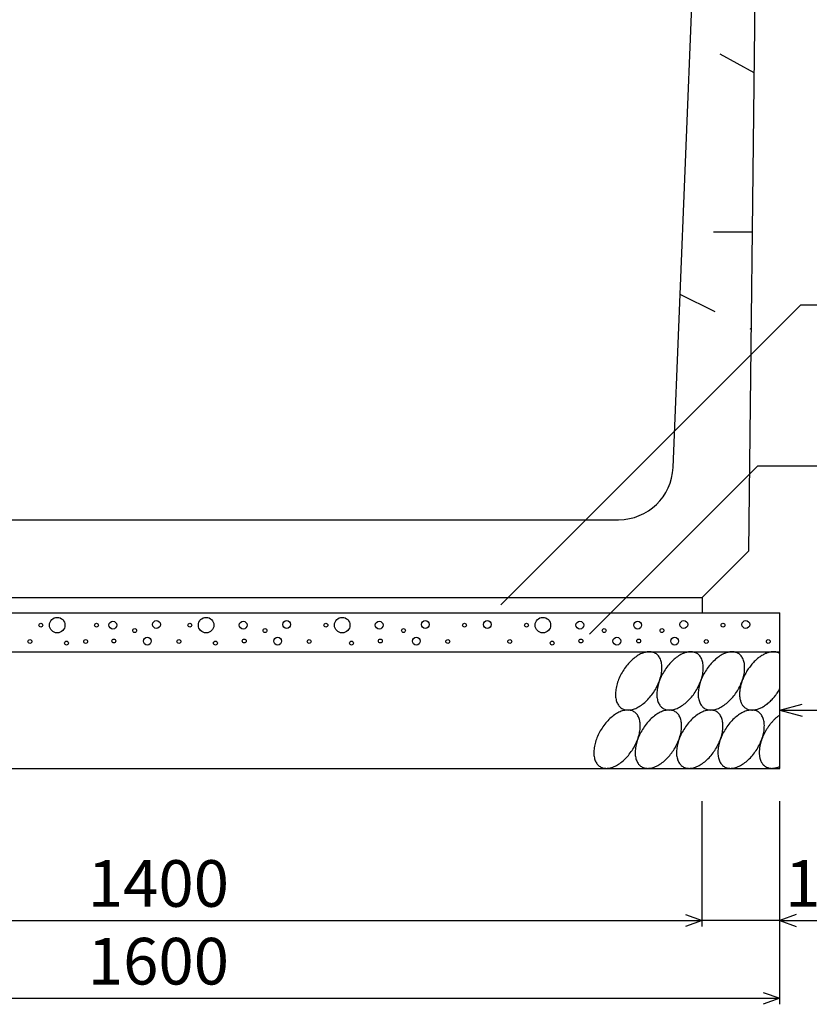
# Model space of a CAD drawing. Extents: x 0 to 67200, y 0 to 23760.
# Drawn here: x 50890 to 51906, y 9328 to 10595 of the extents above; entities that cross this region are included whole.
import ezdxf
from ezdxf.enums import TextEntityAlignment as Align

# ---------------------------------------------------------------- set-up
doc = ezdxf.new("R2010")
doc.units = 0
doc.header["$LTSCALE"] = 40
doc.header["$MEASUREMENT"] = 0
doc.linetypes.add('DASHED1', pattern=[2.5, 1.25, -1.25])
for name, color, linetype in [('DIM', 7, 'CONTINUOUS'), ('HATCH', 6, 'CONTINUOUS'), ('OUTLINE', 3, 'CONTINUOUS'), ('OUTLINE2', 4, 'CONTINUOUS')]:
    doc.layers.add(name, color=color, linetype=linetype)
doc.styles.get("Standard").update_dxf_attribs({"font": 'MS Gothic.ttf'})

msp = doc.modelspace()

# ---------------------------------------------------------------- linework, layer by layer
at = {"layer": 'DIM', "linetype": 'Continuous'}
for p, q in [((51895.4, 10228.4), (51509.4, 9842.4)), ((51895.4, 10228.4), (52370.7, 10228.4)), ((51840.1, 10021.1), (51623.3, 9804.3)), ((51840.1, 10021.1), (52537, 10021.1)), ((51868.2, 9706.8), (51897.1, 9714.6)), ((51868.2, 9706.8), (52301.5, 9706.8)), ((51868.2, 9706.8), (51897.1, 9699.1)), ((51768.2, 9428.4), (51768.2, 9589.8)), ((51868.2, 9328.4), (51868.2, 9589.8)), ((51747, 9443.6), (51768.2, 9435.9)), ((51889.3, 9443.6), (51868.2, 9435.9)), ((50368.2, 9435.9), (51768.2, 9435.9)), ((51768.2, 9435.9), (51747, 9428.2)), ((51868.2, 9435.9), (51768.2, 9435.9)), ((51868.2, 9435.9), (52009.9, 9435.9)), ((51868.2, 9435.9), (51889.3, 9428.2)), ((51847, 9343.6), (51868.2, 9335.9)), ((50268.2, 9335.9), (51868.2, 9335.9)), ((51868.2, 9335.9), (51847, 9328.2))]:
    msp.add_line(p, q, dxfattribs=at)
at = {"layer": 'HATCH', "linetype": 'Continuous'}
for points in [[(51708.5, 9779.6, 0), (51707.5, 9780.2, 0), (51706.4, 9780.7, 0), (51705.3, 9781.1, 0), (51704.1, 9781.4, 0), (51702.9, 9781.6, 0), (51701.7, 9781.8, 0), (51700.4, 9781.8, 0), (51699, 9781.8, 0), (51697.7, 9781.6, 0), (51696.3, 9781.4, 0), (51694.9, 9781.1, 0), (51693.5, 9780.7, 0), (51692.1, 9780.2, 0), (51690.6, 9779.6, 0), (51689.1, 9779, 0), (51687.7, 9778.2, 0), (51686.2, 9777.4, 0), (51684.7, 9776.5, 0), (51683.3, 9775.5, 0), (51681.8, 9774.4, 0), (51680.4, 9773.3, 0), (51679, 9772.1, 0), (51677.5, 9770.8, 0), (51676.2, 9769.5, 0), (51674.8, 9768.1, 0), (51673.5, 9766.7, 0), (51672.2, 9765.2, 0), (51670.9, 9763.6, 0), (51669.7, 9762, 0), (51668.5, 9760.4, 0), (51667.4, 9758.7, 0), (51666.3, 9757, 0), (51665.2, 9755.2, 0), (51664.2, 9753.4, 0), (51663.3, 9751.6, 0), (51662.4, 9749.8, 0), (51661.6, 9748, 0), (51660.8, 9746.2, 0), (51660.1, 9744.3, 0), (51659.5, 9742.5, 0), (51658.9, 9740.7, 0), (51658.4, 9738.8, 0), (51658, 9737, 0), (51657.6, 9735.2, 0), (51657.3, 9733.4, 0), (51657.1, 9731.7, 0), (51656.9, 9730, 0), (51656.8, 9728.3, 0), (51656.8, 9726.6, 0), (51656.9, 9725, 0), (51657, 9723.5, 0), (51657.2, 9722, 0), (51657.5, 9720.5, 0), (51657.8, 9719.1, 0), (51658.2, 9717.8, 0), (51658.7, 9716.5, 0), (51659.3, 9715.3, 0), (51659.9, 9714.2, 0), (51660.6, 9713.1, 0), (51661.3, 9712.2, 0), (51662.1, 9711.3, 0), (51663, 9710.4, 0), (51663.9, 9709.7, 0), (51664.9, 9709, 0), (51665.9, 9708.4, 0), (51667, 9707.9, 0), (51668.1, 9707.5, 0), (51669.3, 9707.2, 0), (51670.5, 9707, 0), (51671.8, 9706.9, 0), (51673.1, 9706.8, 0), (51674.4, 9706.9, 0), (51675.7, 9707, 0), (51677.1, 9707.2, 0), (51678.5, 9707.5, 0), (51679.9, 9707.9, 0), (51681.4, 9708.4, 0), (51682.8, 9709, 0), (51684.3, 9709.7, 0), (51685.7, 9710.4, 0), (51687.2, 9711.2, 0), (51688.7, 9712.2, 0), (51690.1, 9713.1, 0), (51691.6, 9714.2, 0), (51693, 9715.3, 0), (51694.5, 9716.5, 0), (51695.9, 9717.8, 0), (51697.3, 9719.1, 0), (51698.6, 9720.5, 0), (51699.9, 9722, 0), (51701.2, 9723.5, 0), (51702.5, 9725, 0), (51703.7, 9726.6, 0), (51704.9, 9728.3, 0), (51706.1, 9730, 0), (51707.2, 9731.7, 0), (51708.2, 9733.4, 0), (51709.2, 9735.2, 0), (51710.1, 9737, 0), (51711, 9738.8, 0), (51711.9, 9740.6, 0), (51712.6, 9742.5, 0), (51713.3, 9744.3, 0), (51714, 9746.2, 0), (51714.5, 9748, 0), (51715, 9749.8, 0), (51715.5, 9751.6, 0), (51715.8, 9753.4, 0), (51716.1, 9755.2, 0), (51716.4, 9757, 0), (51716.5, 9758.7, 0), (51716.6, 9760.4, 0), (51716.6, 9762, 0), (51716.5, 9763.6, 0), (51716.4, 9765.2, 0), (51716.2, 9766.7, 0), (51715.9, 9768.1, 0), (51715.6, 9769.5, 0), (51715.2, 9770.8, 0), (51714.7, 9772.1, 0), (51714.1, 9773.3, 0), (51713.5, 9774.4, 0), (51712.8, 9775.5, 0), (51712.1, 9776.5, 0), (51711.3, 9777.4, 0), (51710.4, 9778.2, 0), (51709.5, 9779, 0), (51708.5, 9779.6, 0)], [(51761.7, 9779.6, 0), (51760.7, 9780.2, 0), (51759.6, 9780.7, 0), (51758.5, 9781.1, 0), (51757.3, 9781.4, 0), (51756.1, 9781.6, 0), (51754.9, 9781.8, 0), (51753.6, 9781.8, 0), (51752.3, 9781.8, 0), (51750.9, 9781.6, 0), (51749.5, 9781.4, 0), (51748.1, 9781.1, 0), (51746.7, 9780.7, 0), (51745.3, 9780.2, 0), (51743.8, 9779.6, 0), (51742.4, 9779, 0), (51740.9, 9778.2, 0), (51739.4, 9777.4, 0), (51738, 9776.5, 0), (51736.5, 9775.5, 0), (51735, 9774.4, 0), (51733.6, 9773.3, 0), (51732.2, 9772.1, 0), (51730.8, 9770.8, 0), (51729.4, 9769.5, 0), (51728, 9768.1, 0), (51726.7, 9766.7, 0), (51725.4, 9765.2, 0), (51724.1, 9763.6, 0), (51722.9, 9762, 0), (51721.7, 9760.4, 0), (51720.6, 9758.7, 0), (51719.5, 9757, 0), (51718.4, 9755.2, 0), (51717.4, 9753.4, 0), (51716.5, 9751.6, 0), (51715.6, 9749.8, 0), (51714.8, 9748, 0), (51714, 9746.2, 0), (51713.3, 9744.3, 0), (51712.7, 9742.5, 0), (51712.1, 9740.7, 0), (51711.6, 9738.8, 0), (51711.2, 9737, 0), (51710.8, 9735.2, 0), (51710.5, 9733.4, 0), (51710.3, 9731.7, 0), (51710.1, 9730, 0), (51710, 9728.3, 0), (51710, 9726.6, 0), (51710.1, 9725, 0), (51710.2, 9723.5, 0), (51710.4, 9722, 0), (51710.7, 9720.5, 0), (51711, 9719.1, 0), (51711.5, 9717.8, 0), (51711.9, 9716.5, 0), (51712.5, 9715.3, 0), (51713.1, 9714.2, 0), (51713.8, 9713.1, 0), (51714.5, 9712.2, 0), (51715.3, 9711.3, 0), (51716.2, 9710.4, 0), (51717.1, 9709.7, 0), (51718.1, 9709, 0), (51719.1, 9708.4, 0), (51720.2, 9707.9, 0), (51721.3, 9707.5, 0), (51722.5, 9707.2, 0), (51723.7, 9707, 0), (51725, 9706.9, 0), (51726.3, 9706.8, 0), (51727.6, 9706.9, 0), (51728.9, 9707, 0), (51730.3, 9707.2, 0), (51731.7, 9707.5, 0), (51733.1, 9707.9, 0), (51734.6, 9708.4, 0), (51736, 9709, 0), (51737.5, 9709.7, 0), (51739, 9710.4, 0), (51740.4, 9711.2, 0), (51741.9, 9712.2, 0), (51743.4, 9713.1, 0), (51744.8, 9714.2, 0), (51746.3, 9715.3, 0), (51747.7, 9716.5, 0), (51749.1, 9717.8, 0), (51750.5, 9719.1, 0), (51751.8, 9720.5, 0), (51753.2, 9722, 0), (51754.5, 9723.5, 0), (51755.7, 9725, 0), (51757, 9726.6, 0), (51758.1, 9728.3, 0), (51759.3, 9730, 0), (51760.4, 9731.7, 0), (51761.4, 9733.4, 0), (51762.4, 9735.2, 0), (51763.4, 9737, 0), (51764.2, 9738.8, 0), (51765.1, 9740.6, 0), (51765.8, 9742.5, 0), (51766.5, 9744.3, 0), (51767.2, 9746.2, 0), (51767.7, 9748, 0), (51768.2, 9749.8, 0), (51768.7, 9751.6, 0), (51769.1, 9753.4, 0), (51769.3, 9755.2, 0), (51769.6, 9757, 0), (51769.7, 9758.7, 0), (51769.8, 9760.4, 0), (51769.8, 9762, 0), (51769.8, 9763.6, 0), (51769.6, 9765.2, 0), (51769.4, 9766.7, 0), (51769.2, 9768.1, 0), (51768.8, 9769.5, 0), (51768.4, 9770.8, 0), (51767.9, 9772.1, 0), (51767.4, 9773.3, 0), (51766.7, 9774.4, 0), (51766.1, 9775.5, 0), (51765.3, 9776.5, 0), (51764.5, 9777.4, 0), (51763.6, 9778.2, 0), (51762.7, 9779, 0), (51761.7, 9779.6, 0)], [(51815, 9779.6, 0), (51813.9, 9780.2, 0), (51812.8, 9780.7, 0), (51811.7, 9781.1, 0), (51810.5, 9781.4, 0), (51809.3, 9781.6, 0), (51808.1, 9781.8, 0), (51806.8, 9781.8, 0), (51805.5, 9781.8, 0), (51804.1, 9781.6, 0), (51802.7, 9781.4, 0), (51801.3, 9781.1, 0), (51799.9, 9780.7, 0), (51798.5, 9780.2, 0), (51797, 9779.6, 0), (51795.6, 9779, 0), (51794.1, 9778.2, 0), (51792.6, 9777.4, 0), (51791.2, 9776.5, 0), (51789.7, 9775.5, 0), (51788.3, 9774.4, 0), (51786.8, 9773.3, 0), (51785.4, 9772.1, 0), (51784, 9770.8, 0), (51782.6, 9769.5, 0), (51781.2, 9768.1, 0), (51779.9, 9766.7, 0), (51778.6, 9765.2, 0), (51777.3, 9763.6, 0), (51776.1, 9762, 0), (51774.9, 9760.4, 0), (51773.8, 9758.7, 0), (51772.7, 9757, 0), (51771.6, 9755.2, 0), (51770.6, 9753.4, 0), (51769.7, 9751.6, 0), (51768.8, 9749.8, 0), (51768, 9748, 0), (51767.2, 9746.2, 0), (51766.5, 9744.3, 0), (51765.9, 9742.5, 0), (51765.3, 9740.7, 0), (51764.8, 9738.8, 0), (51764.4, 9737, 0), (51764, 9735.2, 0), (51763.7, 9733.4, 0), (51763.5, 9731.7, 0), (51763.3, 9730, 0), (51763.2, 9728.3, 0), (51763.2, 9726.6, 0), (51763.3, 9725, 0), (51763.4, 9723.5, 0), (51763.6, 9722, 0), (51763.9, 9720.5, 0), (51764.3, 9719.1, 0), (51764.7, 9717.8, 0), (51765.2, 9716.5, 0), (51765.7, 9715.3, 0), (51766.3, 9714.2, 0), (51767, 9713.1, 0), (51767.8, 9712.2, 0), (51768.6, 9711.3, 0), (51769.4, 9710.4, 0), (51770.3, 9709.7, 0), (51771.3, 9709, 0), (51772.4, 9708.4, 0), (51773.4, 9707.9, 0), (51774.6, 9707.5, 0), (51775.7, 9707.2, 0), (51776.9, 9707, 0), (51778.2, 9706.9, 0), (51779.5, 9706.8, 0), (51780.8, 9706.9, 0), (51782.2, 9707, 0), (51783.5, 9707.2, 0), (51784.9, 9707.5, 0), (51786.4, 9707.9, 0), (51787.8, 9708.4, 0), (51789.2, 9709, 0), (51790.7, 9709.7, 0), (51792.2, 9710.4, 0), (51793.6, 9711.2, 0), (51795.1, 9712.2, 0), (51796.6, 9713.1, 0), (51798, 9714.2, 0), (51799.5, 9715.3, 0), (51800.9, 9716.5, 0), (51802.3, 9717.8, 0), (51803.7, 9719.1, 0), (51805, 9720.5, 0), (51806.4, 9722, 0), (51807.7, 9723.5, 0), (51808.9, 9725, 0), (51810.2, 9726.6, 0), (51811.4, 9728.3, 0), (51812.5, 9730, 0), (51813.6, 9731.7, 0), (51814.6, 9733.4, 0), (51815.6, 9735.2, 0), (51816.6, 9737, 0), (51817.5, 9738.8, 0), (51818.3, 9740.6, 0), (51819, 9742.5, 0), (51819.7, 9744.3, 0), (51820.4, 9746.2, 0), (51821, 9748, 0), (51821.5, 9749.8, 0), (51821.9, 9751.6, 0), (51822.3, 9753.4, 0), (51822.6, 9755.2, 0), (51822.8, 9757, 0), (51822.9, 9758.7, 0), (51823, 9760.4, 0), (51823, 9762, 0), (51823, 9763.6, 0), (51822.8, 9765.2, 0), (51822.6, 9766.7, 0), (51822.4, 9768.1, 0), (51822, 9769.5, 0), (51821.6, 9770.8, 0), (51821.1, 9772.1, 0), (51820.6, 9773.3, 0), (51820, 9774.4, 0), (51819.3, 9775.5, 0), (51818.5, 9776.5, 0), (51817.7, 9777.4, 0), (51816.9, 9778.2, 0), (51815.9, 9779, 0), (51815, 9779.6, 0)], [(51868.2, 9779.6, 0), (51867.4, 9780.1, 0), (51866.6, 9780.5, 0), (51865.7, 9780.8, 0), (51864.9, 9781.1, 0), (51864, 9781.4, 0), (51863.1, 9781.6, 0), (51862.1, 9781.7, 0), (51861.2, 9781.8, 0), (51860.2, 9781.8, 0), (51859.2, 9781.8, 0), (51858.2, 9781.7, 0), (51857.2, 9781.6, 0), (51856.1, 9781.5, 0), (51855.1, 9781.2, 0), (51854, 9781, 0), (51852.9, 9780.6, 0), (51851.8, 9780.3, 0), (51850.7, 9779.8, 0), (51849.6, 9779.4, 0), (51848.5, 9778.8, 0), (51847.4, 9778.3, 0), (51846.3, 9777.6, 0), (51845.1, 9777, 0), (51844, 9776.3, 0), (51842.9, 9775.5, 0), (51841.8, 9774.7, 0), (51840.7, 9773.9, 0), (51839.6, 9773, 0), (51838.5, 9772.1, 0), (51837.5, 9771.1, 0), (51836.4, 9770.1, 0), (51835.4, 9769.1, 0), (51834.3, 9768, 0), (51833.3, 9766.9, 0), (51832.3, 9765.8, 0), (51831.3, 9764.6, 0), (51830.4, 9763.4, 0), (51829.5, 9762.2, 0), (51828.5, 9760.9, 0), (51827.7, 9759.7, 0), (51826.8, 9758.4, 0), (51826, 9757.1, 0), (51825.2, 9755.8, 0), (51824.4, 9754.4, 0), (51823.7, 9753.1, 0), (51822.9, 9751.7, 0), (51822.3, 9750.3, 0), (51821.6, 9748.9, 0), (51821, 9747.5, 0), (51820.4, 9746.1, 0), (51819.9, 9744.7, 0), (51819.4, 9743.3, 0), (51818.9, 9741.9, 0), (51818.5, 9740.6, 0), (51818.1, 9739.2, 0), (51817.8, 9737.8, 0), (51817.5, 9736.4, 0), (51817.2, 9735, 0), (51817, 9733.7, 0), (51816.8, 9732.4, 0), (51816.6, 9731, 0), (51816.5, 9729.7, 0), (51816.5, 9728.5, 0), (51816.4, 9727.2, 0), (51816.5, 9726, 0), (51816.5, 9724.8, 0), (51816.6, 9723.6, 0), (51816.8, 9722.4, 0), (51817, 9721.3, 0), (51817.2, 9720.2, 0), (51817.5, 9719.2, 0), (51817.8, 9718.1, 0), (51818.1, 9717.2, 0), (51818.5, 9716.2, 0), (51818.9, 9715.3, 0), (51819.4, 9714.4, 0), (51819.9, 9713.6, 0), (51820.4, 9712.8, 0), (51821, 9712.1, 0), (51821.6, 9711.4, 0), (51822.3, 9710.8, 0), (51822.9, 9710.2, 0), (51823.7, 9709.6, 0), (51824.4, 9709.1, 0), (51825.2, 9708.6, 0), (51826, 9708.2, 0), (51826.8, 9707.9, 0), (51827.7, 9707.6, 0), (51828.5, 9707.3, 0), (51829.5, 9707.1, 0), (51830.4, 9707, 0), (51831.3, 9706.9, 0), (51832.3, 9706.8, 0), (51833.3, 9706.8, 0), (51834.3, 9706.9, 0), (51835.4, 9707, 0), (51836.4, 9707.2, 0), (51837.5, 9707.4, 0), (51838.5, 9707.6, 0), (51839.6, 9708, 0), (51840.7, 9708.3, 0), (51841.8, 9708.7, 0), (51842.9, 9709.2, 0), (51844, 9709.7, 0), (51845.1, 9710.3, 0), (51846.3, 9710.9, 0), (51847.4, 9711.6, 0), (51848.5, 9712.3, 0), (51849.6, 9713, 0), (51850.7, 9713.8, 0), (51851.8, 9714.6, 0), (51852.9, 9715.5, 0), (51854, 9716.4, 0), (51855.1, 9717.4, 0), (51856.1, 9718.4, 0), (51857.2, 9719.4, 0), (51858.2, 9720.5, 0), (51859.2, 9721.6, 0), (51860.2, 9722.7, 0), (51861.2, 9723.8, 0), (51862.1, 9725, 0), (51863.1, 9726.2, 0), (51864, 9727.5, 0), (51864.9, 9728.7, 0), (51865.7, 9730, 0), (51866.6, 9731.3, 0), (51867.4, 9732.7, 0), (51868.2, 9734, 0)], [(51680.6, 9704.6, 0), (51679.6, 9705.2, 0), (51678.5, 9705.7, 0), (51677.4, 9706.1, 0), (51676.2, 9706.4, 0), (51675, 9706.7, 0), (51673.8, 9706.8, 0), (51672.5, 9706.8, 0), (51671.1, 9706.8, 0), (51669.8, 9706.7, 0), (51668.4, 9706.4, 0), (51667, 9706.1, 0), (51665.6, 9705.7, 0), (51664.2, 9705.2, 0), (51662.7, 9704.6, 0), (51661.2, 9704, 0), (51659.8, 9703.2, 0), (51658.3, 9702.4, 0), (51656.9, 9701.5, 0), (51655.4, 9700.5, 0), (51653.9, 9699.5, 0), (51652.5, 9698.3, 0), (51651.1, 9697.1, 0), (51649.7, 9695.8, 0), (51648.3, 9694.5, 0), (51646.9, 9693.1, 0), (51645.6, 9691.7, 0), (51644.3, 9690.2, 0), (51643, 9688.6, 0), (51641.8, 9687, 0), (51640.6, 9685.4, 0), (51639.5, 9683.7, 0), (51638.4, 9682, 0), (51637.3, 9680.2, 0), (51636.3, 9678.4, 0), (51635.4, 9676.6, 0), (51634.5, 9674.8, 0), (51633.7, 9673, 0), (51632.9, 9671.2, 0), (51632.2, 9669.3, 0), (51631.6, 9667.5, 0), (51631, 9665.7, 0), (51630.5, 9663.8, 0), (51630.1, 9662, 0), (51629.7, 9660.2, 0), (51629.4, 9658.4, 0), (51629.2, 9656.7, 0), (51629, 9655, 0), (51628.9, 9653.3, 0), (51628.9, 9651.7, 0), (51629, 9650, 0), (51629.1, 9648.5, 0), (51629.3, 9647, 0), (51629.6, 9645.5, 0), (51629.9, 9644.1, 0), (51630.4, 9642.8, 0), (51630.8, 9641.5, 0), (51631.4, 9640.3, 0), (51632, 9639.2, 0), (51632.7, 9638.1, 0), (51633.4, 9637.2, 0), (51634.2, 9636.3, 0), (51635.1, 9635.4, 0), (51636, 9634.7, 0), (51637, 9634, 0), (51638, 9633.4, 0), (51639.1, 9632.9, 0), (51640.2, 9632.5, 0), (51641.4, 9632.2, 0), (51642.6, 9632, 0), (51643.9, 9631.9, 0), (51645.2, 9631.8, 0), (51646.5, 9631.9, 0), (51647.8, 9632, 0), (51649.2, 9632.2, 0), (51650.6, 9632.5, 0), (51652, 9632.9, 0), (51653.5, 9633.4, 0), (51654.9, 9634, 0), (51656.4, 9634.7, 0), (51657.9, 9635.4, 0), (51659.3, 9636.3, 0), (51660.8, 9637.2, 0), (51662.2, 9638.1, 0), (51663.7, 9639.2, 0), (51665.1, 9640.3, 0), (51666.6, 9641.5, 0), (51668, 9642.8, 0), (51669.4, 9644.1, 0), (51670.7, 9645.5, 0), (51672.1, 9647, 0), (51673.4, 9648.5, 0), (51674.6, 9650, 0), (51675.8, 9651.6, 0), (51677, 9653.3, 0), (51678.2, 9655, 0), (51679.3, 9656.7, 0), (51680.3, 9658.4, 0), (51681.3, 9660.2, 0), (51682.3, 9662, 0), (51683.1, 9663.8, 0), (51684, 9665.7, 0), (51684.7, 9667.5, 0), (51685.4, 9669.3, 0), (51686.1, 9671.2, 0), (51686.6, 9673, 0), (51687.1, 9674.8, 0), (51687.6, 9676.6, 0), (51687.9, 9678.4, 0), (51688.2, 9680.2, 0), (51688.5, 9682, 0), (51688.6, 9683.7, 0), (51688.7, 9685.4, 0), (51688.7, 9687, 0), (51688.7, 9688.6, 0), (51688.5, 9690.2, 0), (51688.3, 9691.7, 0), (51688, 9693.1, 0), (51687.7, 9694.5, 0), (51687.3, 9695.8, 0), (51686.8, 9697.1, 0), (51686.3, 9698.3, 0), (51685.6, 9699.4, 0), (51685, 9700.5, 0), (51684.2, 9701.5, 0), (51683.4, 9702.4, 0), (51682.5, 9703.2, 0), (51681.6, 9704, 0), (51680.6, 9704.6, 0)], [(51733.8, 9704.6, 0), (51732.8, 9705.2, 0), (51731.7, 9705.7, 0), (51730.6, 9706.1, 0), (51729.4, 9706.4, 0), (51728.2, 9706.7, 0), (51727, 9706.8, 0), (51725.7, 9706.8, 0), (51724.4, 9706.8, 0), (51723, 9706.7, 0), (51721.6, 9706.4, 0), (51720.2, 9706.1, 0), (51718.8, 9705.7, 0), (51717.4, 9705.2, 0), (51715.9, 9704.6, 0), (51714.5, 9704, 0), (51713, 9703.2, 0), (51711.5, 9702.4, 0), (51710.1, 9701.5, 0), (51708.6, 9700.5, 0), (51707.1, 9699.5, 0), (51705.7, 9698.3, 0), (51704.3, 9697.1, 0), (51702.9, 9695.8, 0), (51701.5, 9694.5, 0), (51700.1, 9693.1, 0), (51698.8, 9691.7, 0), (51697.5, 9690.2, 0), (51696.2, 9688.6, 0), (51695, 9687, 0), (51693.8, 9685.4, 0), (51692.7, 9683.7, 0), (51691.6, 9682, 0), (51690.5, 9680.2, 0), (51689.5, 9678.4, 0), (51688.6, 9676.6, 0), (51687.7, 9674.8, 0), (51686.9, 9673, 0), (51686.1, 9671.2, 0), (51685.4, 9669.3, 0), (51684.8, 9667.5, 0), (51684.2, 9665.7, 0), (51683.7, 9663.8, 0), (51683.3, 9662, 0), (51682.9, 9660.2, 0), (51682.6, 9658.4, 0), (51682.4, 9656.7, 0), (51682.2, 9655, 0), (51682.1, 9653.3, 0), (51682.1, 9651.7, 0), (51682.2, 9650, 0), (51682.3, 9648.5, 0), (51682.5, 9647, 0), (51682.8, 9645.5, 0), (51683.2, 9644.1, 0), (51683.6, 9642.8, 0), (51684.1, 9641.5, 0), (51684.6, 9640.3, 0), (51685.2, 9639.2, 0), (51685.9, 9638.1, 0), (51686.6, 9637.2, 0), (51687.5, 9636.3, 0), (51688.3, 9635.4, 0), (51689.2, 9634.7, 0), (51690.2, 9634, 0), (51691.2, 9633.4, 0), (51692.3, 9632.9, 0), (51693.5, 9632.5, 0), (51694.6, 9632.2, 0), (51695.8, 9632, 0), (51697.1, 9631.9, 0), (51698.4, 9631.8, 0), (51699.7, 9631.9, 0), (51701.1, 9632, 0), (51702.4, 9632.2, 0), (51703.8, 9632.5, 0), (51705.3, 9632.9, 0), (51706.7, 9633.4, 0), (51708.1, 9634, 0), (51709.6, 9634.7, 0), (51711.1, 9635.4, 0), (51712.5, 9636.3, 0), (51714, 9637.2, 0), (51715.5, 9638.1, 0), (51716.9, 9639.2, 0), (51718.4, 9640.3, 0), (51719.8, 9641.5, 0), (51721.2, 9642.8, 0), (51722.6, 9644.1, 0), (51723.9, 9645.5, 0), (51725.3, 9647, 0), (51726.6, 9648.5, 0), (51727.8, 9650, 0), (51729.1, 9651.6, 0), (51730.2, 9653.3, 0), (51731.4, 9655, 0), (51732.5, 9656.7, 0), (51733.5, 9658.4, 0), (51734.5, 9660.2, 0), (51735.5, 9662, 0), (51736.3, 9663.8, 0), (51737.2, 9665.7, 0), (51737.9, 9667.5, 0), (51738.6, 9669.3, 0), (51739.3, 9671.2, 0), (51739.8, 9673, 0), (51740.4, 9674.8, 0), (51740.8, 9676.6, 0), (51741.2, 9678.4, 0), (51741.5, 9680.2, 0), (51741.7, 9682, 0), (51741.8, 9683.7, 0), (51741.9, 9685.4, 0), (51741.9, 9687, 0), (51741.9, 9688.6, 0), (51741.7, 9690.2, 0), (51741.5, 9691.7, 0), (51741.3, 9693.1, 0), (51740.9, 9694.5, 0), (51740.5, 9695.8, 0), (51740, 9697.1, 0), (51739.5, 9698.3, 0), (51738.8, 9699.4, 0), (51738.2, 9700.5, 0), (51737.4, 9701.5, 0), (51736.6, 9702.4, 0), (51735.7, 9703.2, 0), (51734.8, 9704, 0), (51733.8, 9704.6, 0)], [(51787.1, 9704.6, 0), (51786, 9705.2, 0), (51785, 9705.7, 0), (51783.8, 9706.1, 0), (51782.7, 9706.4, 0), (51781.4, 9706.7, 0), (51780.2, 9706.8, 0), (51778.9, 9706.8, 0), (51777.6, 9706.8, 0), (51776.2, 9706.7, 0), (51774.8, 9706.4, 0), (51773.4, 9706.1, 0), (51772, 9705.7, 0), (51770.6, 9705.2, 0), (51769.1, 9704.6, 0), (51767.7, 9704, 0), (51766.2, 9703.2, 0), (51764.7, 9702.4, 0), (51763.3, 9701.5, 0), (51761.8, 9700.5, 0), (51760.4, 9699.5, 0), (51758.9, 9698.3, 0), (51757.5, 9697.1, 0), (51756.1, 9695.8, 0), (51754.7, 9694.5, 0), (51753.3, 9693.1, 0), (51752, 9691.7, 0), (51750.7, 9690.2, 0), (51749.4, 9688.6, 0), (51748.2, 9687, 0), (51747, 9685.4, 0), (51745.9, 9683.7, 0), (51744.8, 9682, 0), (51743.7, 9680.2, 0), (51742.8, 9678.4, 0), (51741.8, 9676.6, 0), (51740.9, 9674.8, 0), (51740.1, 9673, 0), (51739.3, 9671.2, 0), (51738.6, 9669.3, 0), (51738, 9667.5, 0), (51737.4, 9665.7, 0), (51736.9, 9663.8, 0), (51736.5, 9662, 0), (51736.1, 9660.2, 0), (51735.8, 9658.4, 0), (51735.6, 9656.7, 0), (51735.4, 9655, 0), (51735.4, 9653.3, 0), (51735.3, 9651.7, 0), (51735.4, 9650, 0), (51735.5, 9648.5, 0), (51735.7, 9647, 0), (51736, 9645.5, 0), (51736.4, 9644.1, 0), (51736.8, 9642.8, 0), (51737.3, 9641.5, 0), (51737.8, 9640.3, 0), (51738.4, 9639.2, 0), (51739.1, 9638.1, 0), (51739.9, 9637.2, 0), (51740.7, 9636.3, 0), (51741.5, 9635.4, 0), (51742.5, 9634.7, 0), (51743.4, 9634, 0), (51744.5, 9633.4, 0), (51745.5, 9632.9, 0), (51746.7, 9632.5, 0), (51747.8, 9632.2, 0), (51749.1, 9632, 0), (51750.3, 9631.9, 0), (51751.6, 9631.8, 0), (51752.9, 9631.9, 0), (51754.3, 9632, 0), (51755.6, 9632.2, 0), (51757, 9632.5, 0), (51758.5, 9632.9, 0), (51759.9, 9633.4, 0), (51761.4, 9634, 0), (51762.8, 9634.7, 0), (51764.3, 9635.4, 0), (51765.7, 9636.3, 0), (51767.2, 9637.2, 0), (51768.7, 9638.1, 0), (51770.1, 9639.2, 0), (51771.6, 9640.3, 0), (51773, 9641.5, 0), (51774.4, 9642.8, 0), (51775.8, 9644.1, 0), (51777.2, 9645.5, 0), (51778.5, 9647, 0), (51779.8, 9648.5, 0), (51781, 9650, 0), (51782.3, 9651.6, 0), (51783.5, 9653.3, 0), (51784.6, 9655, 0), (51785.7, 9656.7, 0), (51786.7, 9658.4, 0), (51787.7, 9660.2, 0), (51788.7, 9662, 0), (51789.6, 9663.8, 0), (51790.4, 9665.7, 0), (51791.2, 9667.5, 0), (51791.9, 9669.3, 0), (51792.5, 9671.2, 0), (51793.1, 9673, 0), (51793.6, 9674.8, 0), (51794, 9676.6, 0), (51794.4, 9678.4, 0), (51794.7, 9680.2, 0), (51794.9, 9682, 0), (51795.1, 9683.7, 0), (51795.1, 9685.4, 0), (51795.1, 9687, 0), (51795.1, 9688.6, 0), (51795, 9690.2, 0), (51794.7, 9691.7, 0), (51794.5, 9693.1, 0), (51794.1, 9694.5, 0), (51793.7, 9695.8, 0), (51793.2, 9697.1, 0), (51792.7, 9698.3, 0), (51792.1, 9699.4, 0), (51791.4, 9700.5, 0), (51790.6, 9701.5, 0), (51789.8, 9702.4, 0), (51789, 9703.2, 0), (51788, 9704, 0), (51787.1, 9704.6, 0)], [(51840.3, 9704.6, 0), (51839.2, 9705.2, 0), (51838.2, 9705.7, 0), (51837, 9706.1, 0), (51835.9, 9706.4, 0), (51834.7, 9706.7, 0), (51833.4, 9706.8, 0), (51832.1, 9706.8, 0), (51830.8, 9706.8, 0), (51829.4, 9706.7, 0), (51828.1, 9706.4, 0), (51826.7, 9706.1, 0), (51825.2, 9705.7, 0), (51823.8, 9705.2, 0), (51822.4, 9704.6, 0), (51820.9, 9704, 0), (51819.4, 9703.2, 0), (51818, 9702.4, 0), (51816.5, 9701.5, 0), (51815, 9700.5, 0), (51813.6, 9699.5, 0), (51812.1, 9698.3, 0), (51810.7, 9697.1, 0), (51809.3, 9695.8, 0), (51807.9, 9694.5, 0), (51806.6, 9693.1, 0), (51805.2, 9691.7, 0), (51803.9, 9690.2, 0), (51802.7, 9688.6, 0), (51801.4, 9687, 0), (51800.2, 9685.4, 0), (51799.1, 9683.7, 0), (51798, 9682, 0), (51797, 9680.2, 0), (51796, 9678.4, 0), (51795, 9676.6, 0), (51794.1, 9674.8, 0), (51793.3, 9673, 0), (51792.6, 9671.2, 0), (51791.9, 9669.3, 0), (51791.2, 9667.5, 0), (51790.6, 9665.7, 0), (51790.1, 9663.8, 0), (51789.7, 9662, 0), (51789.3, 9660.2, 0), (51789, 9658.4, 0), (51788.8, 9656.7, 0), (51788.7, 9655, 0), (51788.6, 9653.3, 0), (51788.6, 9651.7, 0), (51788.6, 9650, 0), (51788.8, 9648.5, 0), (51789, 9647, 0), (51789.2, 9645.5, 0), (51789.6, 9644.1, 0), (51790, 9642.8, 0), (51790.5, 9641.5, 0), (51791, 9640.3, 0), (51791.6, 9639.2, 0), (51792.3, 9638.1, 0), (51793.1, 9637.2, 0), (51793.9, 9636.3, 0), (51794.7, 9635.4, 0), (51795.7, 9634.7, 0), (51796.6, 9634, 0), (51797.7, 9633.4, 0), (51798.8, 9632.9, 0), (51799.9, 9632.5, 0), (51801.1, 9632.2, 0), (51802.3, 9632, 0), (51803.5, 9631.9, 0), (51804.8, 9631.8, 0), (51806.1, 9631.9, 0), (51807.5, 9632, 0), (51808.9, 9632.2, 0), (51810.3, 9632.5, 0), (51811.7, 9632.9, 0), (51813.1, 9633.4, 0), (51814.6, 9634, 0), (51816, 9634.7, 0), (51817.5, 9635.4, 0), (51819, 9636.3, 0), (51820.4, 9637.2, 0), (51821.9, 9638.1, 0), (51823.3, 9639.2, 0), (51824.8, 9640.3, 0), (51826.2, 9641.5, 0), (51827.6, 9642.8, 0), (51829, 9644.1, 0), (51830.4, 9645.5, 0), (51831.7, 9647, 0), (51833, 9648.5, 0), (51834.3, 9650, 0), (51835.5, 9651.6, 0), (51836.7, 9653.3, 0), (51837.8, 9655, 0), (51838.9, 9656.7, 0), (51840, 9658.4, 0), (51841, 9660.2, 0), (51841.9, 9662, 0), (51842.8, 9663.8, 0), (51843.6, 9665.7, 0), (51844.4, 9667.5, 0), (51845.1, 9669.3, 0), (51845.7, 9671.2, 0), (51846.3, 9673, 0), (51846.8, 9674.8, 0), (51847.2, 9676.6, 0), (51847.6, 9678.4, 0), (51847.9, 9680.2, 0), (51848.1, 9682, 0), (51848.3, 9683.7, 0), (51848.3, 9685.4, 0), (51848.4, 9687, 0), (51848.3, 9688.6, 0), (51848.2, 9690.2, 0), (51848, 9691.7, 0), (51847.7, 9693.1, 0), (51847.3, 9694.5, 0), (51846.9, 9695.8, 0), (51846.4, 9697.1, 0), (51845.9, 9698.3, 0), (51845.3, 9699.4, 0), (51844.6, 9700.5, 0), (51843.8, 9701.5, 0), (51843, 9702.4, 0), (51842.2, 9703.2, 0), (51841.3, 9704, 0), (51840.3, 9704.6, 0)], [(51868.2, 9700.5, 0), (51867.5, 9700, 0), (51866.8, 9699.5, 0), (51866.2, 9699, 0), (51865.5, 9698.4, 0), (51864.8, 9697.9, 0), (51864.2, 9697.3, 0), (51863.5, 9696.8, 0), (51862.9, 9696.2, 0), (51862.2, 9695.6, 0), (51861.6, 9695, 0), (51860.9, 9694.3, 0), (51860.3, 9693.7, 0), (51859.7, 9693, 0), (51859.1, 9692.4, 0), (51858.4, 9691.7, 0), (51857.8, 9691, 0), (51857.2, 9690.3, 0), (51856.7, 9689.6, 0), (51856.1, 9688.9, 0), (51855.5, 9688.1, 0), (51854.9, 9687.4, 0), (51854.4, 9686.6, 0), (51853.8, 9685.9, 0), (51853.3, 9685.1, 0), (51852.8, 9684.3, 0), (51852.2, 9683.5, 0), (51851.7, 9682.8, 0), (51851.2, 9682, 0), (51850.7, 9681.2, 0), (51850.2, 9680.3, 0), (51849.8, 9679.5, 0), (51849.3, 9678.7, 0), (51848.9, 9677.9, 0), (51848.4, 9677, 0), (51848, 9676.2, 0), (51847.6, 9675.4, 0), (51847.2, 9674.5, 0), (51846.8, 9673.7, 0), (51846.5, 9672.8, 0), (51846.1, 9672, 0), (51845.8, 9671.1, 0), (51845.4, 9670.3, 0), (51845.1, 9669.4, 0), (51844.8, 9668.6, 0), (51844.5, 9667.7, 0), (51844.2, 9666.9, 0), (51844, 9666, 0), (51843.7, 9665.2, 0), (51843.5, 9664.3, 0), (51843.3, 9663.5, 0), (51843.1, 9662.7, 0), (51842.9, 9661.8, 0), (51842.7, 9661, 0), (51842.5, 9660.2, 0), (51842.4, 9659.3, 0), (51842.3, 9658.5, 0), (51842.1, 9657.7, 0), (51842, 9656.9, 0), (51842, 9656.1, 0), (51841.9, 9655.3, 0), (51841.8, 9654.5, 0), (51841.8, 9653.7, 0), (51841.8, 9653, 0), (51841.8, 9652.2, 0), (51841.8, 9651.5, 0), (51841.8, 9650.7, 0), (51841.8, 9650, 0), (51841.9, 9649.3, 0), (51842, 9648.5, 0), (51842, 9647.8, 0), (51842.1, 9647.1, 0), (51842.3, 9646.5, 0), (51842.4, 9645.8, 0), (51842.5, 9645.1, 0), (51842.7, 9644.5, 0), (51842.9, 9643.9, 0), (51843.1, 9643.2, 0), (51843.3, 9642.6, 0), (51843.5, 9642, 0), (51843.7, 9641.5, 0), (51844, 9640.9, 0), (51844.2, 9640.4, 0), (51844.5, 9639.8, 0), (51844.8, 9639.3, 0), (51845.1, 9638.8, 0), (51845.4, 9638.3, 0), (51845.8, 9637.8, 0), (51846.1, 9637.4, 0), (51846.5, 9637, 0), (51846.8, 9636.5, 0), (51847.2, 9636.1, 0), (51847.6, 9635.7, 0), (51848, 9635.4, 0), (51848.4, 9635, 0), (51848.9, 9634.7, 0), (51849.3, 9634.4, 0), (51849.8, 9634.1, 0), (51850.2, 9633.8, 0), (51850.7, 9633.5, 0), (51851.2, 9633.3, 0), (51851.7, 9633.1, 0), (51852.2, 9632.8, 0), (51852.8, 9632.7, 0), (51853.3, 9632.5, 0), (51853.8, 9632.3, 0), (51854.4, 9632.2, 0), (51854.9, 9632.1, 0), (51855.5, 9632, 0), (51856.1, 9631.9, 0), (51856.7, 9631.9, 0), (51857.2, 9631.8, 0), (51857.8, 9631.8, 0), (51858.4, 9631.8, 0), (51859.1, 9631.9, 0), (51859.7, 9631.9, 0), (51860.3, 9632, 0), (51860.9, 9632, 0), (51861.6, 9632.1, 0), (51862.2, 9632.3, 0), (51862.9, 9632.4, 0), (51863.5, 9632.6, 0), (51864.2, 9632.7, 0), (51864.8, 9632.9, 0), (51865.5, 9633.1, 0), (51866.2, 9633.4, 0), (51866.8, 9633.6, 0), (51867.5, 9633.9, 0), (51868.2, 9634.2, 0)]]:
    msp.add_polyline3d(points, dxfattribs=at)
for centre, radius in [((50938.5, 9816.1), 10), ((51010.1, 9816.1), 5), ((51066.2, 9816.9), 5), ((51130.1, 9816.1), 10), ((51177.8, 9816.1), 5), ((51233.8, 9816.9), 5), ((51305.2, 9816.1), 10), ((51352.8, 9816.1), 5), ((51412.2, 9816.9), 5), ((51492, 9816.9), 5), ((51563.4, 9816.1), 10), ((51611, 9816.1), 5), ((51685.4, 9816.1), 5), ((51744.7, 9816.9), 5), ((51824.5, 9816.9), 5), ((50917.4, 9816.1), 2.5), ((50989.1, 9816.1), 2.5), ((51038.2, 9809.1), 2.5), ((51109.1, 9816.1), 2.5), ((51205.8, 9809.1), 2.5), ((51284.2, 9816.1), 2.5), ((51384.1, 9809.1), 2.5), ((51462.5, 9816.1), 2.5), ((51542.3, 9816.1), 2.5), ((51642.3, 9809.1), 2.5), ((51716.6, 9809.1), 2.5), ((51795.1, 9816.1), 2.5), ((50903.4, 9795), 2.5), ((50950.4, 9793), 2.5), ((50975.1, 9795), 2.5), ((51011.4, 9795.7), 2.5), ((51054.5, 9795.5), 5), ((51095.1, 9795), 2.5), ((51142.1, 9793), 2.5), ((51179.1, 9795.7), 2.5), ((51222.1, 9795.5), 5), ((51262.7, 9795), 2.5), ((51317.2, 9793), 2.5), ((51354.2, 9795.7), 2.5), ((51400.5, 9795.5), 5), ((51441, 9795), 2.5), ((51520.8, 9795), 2.5), ((51575.3, 9793), 2.5), ((51612.3, 9795.7), 2.5), ((51658.6, 9795.5), 5), ((51686.7, 9795.7), 2.5), ((51733, 9795.5), 5), ((51773.6, 9795), 2.5), ((51853.4, 9795), 2.5)]:
    msp.add_circle(centre, radius, dxfattribs=at)
at = {"layer": 'OUTLINE', "linetype": 'Continuous'}
for p, q in [((51768.2, 10951.8), (51730.8, 10019)), ((51828.2, 9911.8), (51838.2, 10771.8)), ((50475.4, 9951.8), (51660.9, 9951.8)), ((51768.2, 9851.8), (51828.2, 9911.8)), ((50368.2, 9851.8), (51768.2, 9851.8)), ((51768.2, 9851.8), (51768.2, 9831.8)), ((50268.2, 9831.8), (51868.2, 9831.8)), ((51868.2, 9631.8), (51868.2, 9831.8)), ((50268.2, 9781.8), (51868.2, 9781.8)), ((50268.2, 9631.8), (51868.2, 9631.8))]:
    msp.add_line(p, q, dxfattribs=at)
msp.add_arc((51660.9, 10021.8), 70, 270, 357.7094, dxfattribs=at)
at = {"layer": 'OUTLINE2', "linetype": 'DASHED1'}
for p, q in [((51835.3, 10526.8), (51753, 10571.8)), ((51832.9, 10321.8), (51743, 10321.8)), ((51739.8, 10241.8), (51831.5, 10196.8))]:
    msp.add_line(p, q, dxfattribs=at)

# ---------------------------------------------------------------- texts
at = {"layer": 'DIM'}
for s, p in [('1400', (51068.7, 9475.9)), ('100', (51943.2, 9475.9)), ('1600', (51068.7, 9375.9))]:
    msp.add_text(s, height=60, dxfattribs=at).set_placement(p, align=Align.MIDDLE)

doc.saveas('drawing.dxf')
